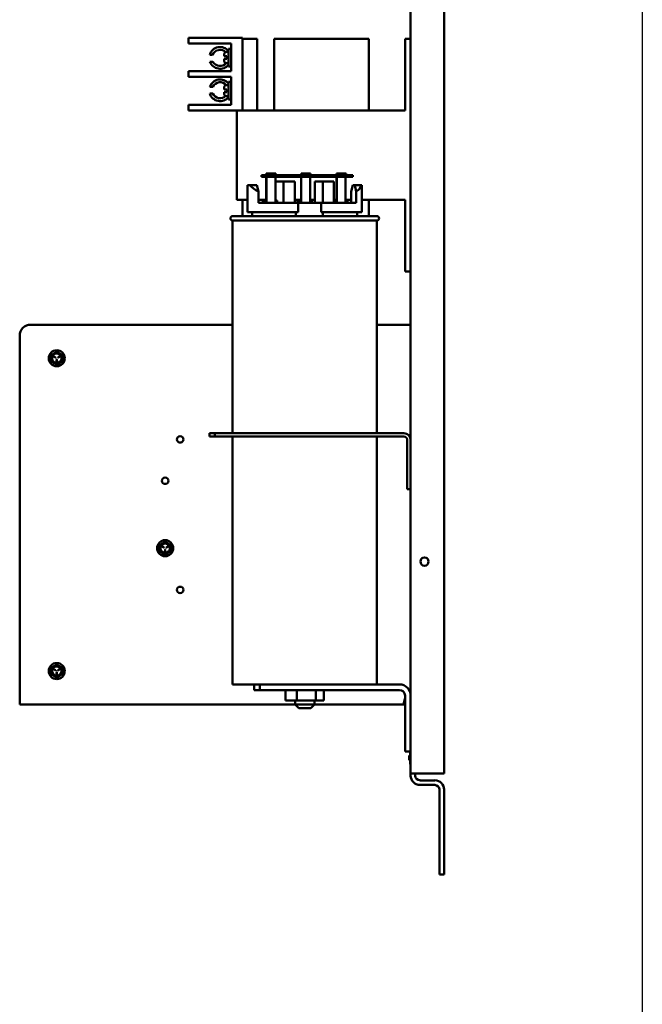
# Model space of a CAD drawing. Units: inches. Extents: x 2 to 86, y 1 to 67.
# Drawn here: x 30.9 to 38.9, y 20.8 to 33.4 of the extents above; entities that cross this region are included whole.
import ezdxf

# ---------------------------------------------------------------- set-up
doc = ezdxf.new("R2010")
doc.units = ezdxf.units.IN
doc.header["$LTSCALE"] = 4
doc.header["$MEASUREMENT"] = 0
doc.layers.add('Sketch Geometry (ANSI)', color=7, linetype='Continuous', lineweight=25)
doc.layers.add('Visible (ANSI)', color=7, linetype='Continuous', lineweight=50)

msp = doc.modelspace()

# ---------------------------------------------------------------- linework, layer by layer
at = {"layer": 'Sketch Geometry (ANSI)'}
msp.add_line((38.8615, 56.2302), (38.8615, 8.493), dxfattribs=at)
at = {"layer": 'Visible (ANSI)'}
for p, q in [((35.8985, 23.7297), (35.8985, 53.1468)), ((36.3271, 23.7297), (36.3271, 53.1468)), ((33.0557, 33.1364), (33.1271, 33.1364)), ((33.0557, 33.1364), (33.0557, 33.0649)), ((33.7471, 33.1364), (33.1271, 33.1364)), ((33.7471, 33.1364), (33.7471, 33.1249)), ((33.7471, 33.1249), (33.7471, 32.2078)), ((33.7471, 33.1249), (33.9344, 33.1249)), ((33.9344, 33.1249), (33.9344, 32.2078)), ((35.3629, 33.1249), (34.1542, 33.1249)), ((34.1542, 32.8392), (34.1542, 33.1249)), ((35.3629, 33.1249), (35.3629, 32.8392)), ((35.8271, 33.1249), (35.8271, 32.2078)), ((35.8985, 33.1249), (35.8271, 33.1249)), ((33.1271, 33.0649), (33.0557, 33.0649)), ((33.1271, 33.0649), (33.6042, 33.0649)), ((33.57, 32.9968), (33.57, 32.7702)), ((33.6042, 32.9968), (33.57, 32.9968)), ((33.6042, 33.0649), (33.6042, 32.7078)), ((33.3665, 32.9188), (33.3284, 32.9188)), ((33.5128, 32.9016), (33.5128, 32.9206)), ((33.5128, 32.9016), (33.5471, 32.9016)), ((33.5471, 32.8686), (33.5128, 32.8686)), ((33.5128, 32.8464), (33.5128, 32.8686)), ((33.57, 32.9549), (33.5471, 32.9549)), ((33.5471, 32.8686), (33.5471, 32.9016)), ((33.3314, 32.8301), (33.3708, 32.8301)), ((33.57, 32.8121), (33.5471, 32.8121)), ((33.6042, 32.7702), (33.57, 32.7702)), ((34.1542, 32.2078), (34.1542, 32.8392)), ((35.3629, 32.8392), (35.3629, 32.2078)), ((33.0557, 32.7078), (33.1271, 32.7078)), ((33.0557, 32.7078), (33.0557, 32.6364)), ((33.1271, 32.6364), (33.0557, 32.6364)), ((33.6042, 32.7078), (33.1271, 32.7078)), ((33.1271, 32.6364), (33.6042, 32.6364)), ((33.6042, 32.6364), (33.6042, 32.2792)), ((33.3688, 32.5102), (33.33, 32.5102)), ((33.5128, 32.4755), (33.5128, 32.4978)), ((33.57, 32.5321), (33.5471, 32.5321)), ((33.57, 32.574), (33.57, 32.3473)), ((33.6042, 32.574), (33.57, 32.574)), ((33.329, 32.4235), (33.3673, 32.4235)), ((33.5128, 32.4755), (33.5471, 32.4755)), ((33.5471, 32.4426), (33.5128, 32.4426)), ((33.5128, 32.4235), (33.5128, 32.4426)), ((33.5471, 32.4426), (33.5471, 32.4755)), ((33.57, 32.3892), (33.5471, 32.3892)), ((33.0557, 32.2792), (33.1271, 32.2792)), ((33.0557, 32.2792), (33.0557, 32.2078)), ((33.6042, 32.2792), (33.1271, 32.2792)), ((33.6042, 32.3473), (33.57, 32.3473)), ((33.1271, 32.2078), (33.0557, 32.2078)), ((33.6757, 32.2078), (33.1271, 32.2078)), ((35.8271, 32.2078), (33.6757, 32.2078)), ((33.6757, 32.2078), (33.6757, 31.0649)), ((34.0213, 31.3794), (33.9925, 31.3794)), ((33.9925, 31.3565), (33.9925, 31.3794)), ((33.9925, 31.3565), (34.0213, 31.3565)), ((34.1762, 31.3794), (34.0213, 31.3794)), ((34.0213, 31.3794), (34.0213, 31.3565)), ((34.0213, 31.3565), (34.1762, 31.3565)), ((34.0523, 31.4023), (34.0523, 31.3794)), ((34.0589, 31.4023), (34.0523, 31.4023)), ((34.0523, 31.3565), (34.0523, 31.0497)), ((34.0543, 31.0268), (34.0543, 31.3565)), ((34.0589, 31.4023), (34.1729, 31.4023)), ((34.1682, 31.3565), (34.1682, 31.0268)), ((34.1729, 31.3794), (34.1729, 31.4023)), ((34.1762, 31.3565), (34.1762, 31.3794)), ((35.03, 31.3794), (34.1762, 31.3794)), ((34.1762, 31.3565), (35.03, 31.3565)), ((34.4983, 31.4023), (34.4983, 31.3794)), ((34.5048, 31.4023), (34.4983, 31.4023)), ((34.4983, 31.3565), (34.4983, 31.0497)), ((34.5003, 31.0268), (34.5003, 31.3565)), ((34.5048, 31.4023), (34.6189, 31.4023)), ((34.6141, 31.3565), (34.6141, 31.0268)), ((34.6189, 31.3794), (34.6189, 31.4023)), ((34.9515, 31.4023), (34.9515, 31.3794)), ((34.9581, 31.4023), (34.9515, 31.4023)), ((34.9515, 31.3565), (34.9515, 31.0497)), ((34.9535, 31.0268), (34.9535, 31.3565)), ((34.9581, 31.4023), (35.0721, 31.4023)), ((35.1597, 31.3794), (35.03, 31.3794)), ((35.03, 31.3794), (35.03, 31.3565)), ((35.03, 31.3565), (35.1597, 31.3565)), ((35.0674, 31.3565), (35.0674, 31.0268)), ((35.0721, 31.3794), (35.0721, 31.4023)), ((35.1597, 31.3565), (35.1597, 31.3794)), ((33.8128, 30.9068), (33.8128, 31.2497)), ((33.8128, 31.2497), (33.8422, 31.2497)), ((33.8422, 31.2497), (33.9307, 31.2497)), ((33.9307, 31.2497), (33.951, 31.1697)), ((34.2738, 31.2994), (34.1703, 31.2994)), ((34.1703, 31.0554), (34.1703, 31.2994)), ((34.2738, 31.0268), (34.2738, 31.2994)), ((34.4161, 31.2994), (34.2738, 31.2994)), ((34.4161, 31.0268), (34.4161, 31.2994)), ((34.7759, 31.2994), (34.6724, 31.2994)), ((34.6724, 31.0268), (34.6724, 31.2994)), ((34.9182, 31.2994), (34.7759, 31.2994)), ((34.7759, 31.0268), (34.7759, 31.2994)), ((34.9182, 31.0268), (34.9182, 31.2994)), ((35.1578, 31.2497), (35.1375, 31.1711)), ((35.1829, 31.2497), (35.1578, 31.2497)), ((35.1829, 31.2497), (35.2714, 31.2497)), ((35.2033, 31.1697), (35.1829, 31.2497)), ((35.2714, 31.2497), (35.2757, 31.2497)), ((35.2757, 30.9068), (35.2757, 31.2497)), ((33.951, 31.0268), (33.951, 31.1697)), ((35.1375, 31.0268), (35.1375, 31.1711)), ((35.2033, 31.0268), (35.2033, 31.1697)), ((33.6757, 31.0649), (33.8128, 31.0649)), ((33.7471, 31.0649), (33.7471, 30.8554)), ((33.951, 31.0649), (34.0523, 31.0649)), ((33.951, 31.0268), (34.4621, 31.0268)), ((34.0069, 31.0554), (34.0089, 31.0554)), ((34.0069, 31.0268), (34.0069, 31.0554)), ((34.0089, 31.0554), (34.0523, 31.0554)), ((34.0089, 31.0554), (34.0089, 31.0268)), ((34.0523, 31.0497), (34.0476, 31.0497)), ((34.0476, 31.0268), (34.0476, 31.0497)), ((34.1682, 31.0649), (34.1703, 31.0649)), ((34.1682, 31.0554), (34.1897, 31.0554)), ((34.1897, 31.0268), (34.1897, 31.0554)), ((34.4161, 31.0649), (34.4983, 31.0649)), ((34.4529, 31.0268), (34.4529, 31.0554)), ((34.4529, 31.0554), (34.4549, 31.0554)), ((34.4549, 31.0554), (34.4983, 31.0554)), ((34.4549, 31.0554), (34.4549, 31.0268)), ((34.4621, 31.0268), (34.7525, 31.0268)), ((34.4621, 30.9068), (34.4621, 31.0268)), ((34.4983, 31.0497), (34.4936, 31.0497)), ((34.4936, 31.0268), (34.4936, 31.0497)), ((34.6141, 31.0649), (34.6724, 31.0649)), ((34.6141, 31.0554), (34.6356, 31.0554)), ((34.6356, 31.0268), (34.6356, 31.0554)), ((34.7525, 31.0268), (34.7525, 30.9068)), ((34.7525, 31.0268), (35.2033, 31.0268)), ((34.9182, 31.0649), (34.9515, 31.0649)), ((34.9182, 31.0554), (34.9515, 31.0554)), ((34.9515, 31.0497), (34.9467, 31.0497)), ((34.9467, 31.0268), (34.9467, 31.0497)), ((35.0674, 31.0649), (35.1375, 31.0649)), ((35.0674, 31.0554), (35.0906, 31.0554)), ((35.0906, 31.0268), (35.0906, 31.0554)), ((35.2757, 31.0649), (35.8271, 31.0649)), ((35.3629, 31.0649), (35.3629, 30.8554)), ((35.8271, 31.0649), (35.8271, 30.1478)), ((33.6214, 30.8554), (35.4671, 30.8554)), ((33.8128, 30.9068), (34.4621, 30.9068)), ((33.8728, 30.8554), (33.8728, 30.9068)), ((34.4282, 30.8554), (34.4282, 30.9068)), ((34.7525, 30.9068), (35.2757, 30.9068)), ((34.7744, 30.9068), (34.7744, 30.8554)), ((35.2157, 30.8554), (35.2157, 30.9068)), ((35.4671, 30.7983), (33.6214, 30.7983)), ((33.6214, 30.7983), (33.6214, 28.0783)), ((35.4671, 30.7983), (35.4671, 28.0783)), ((35.8985, 30.1478), (35.8271, 30.1478)), ((31.0414, 29.4668), (33.6214, 29.4668)), ((35.4671, 29.4668), (35.826, 29.4668)), ((35.8985, 29.4668), (35.826, 29.4668)), ((30.8985, 24.6823), (30.8985, 29.324)), ((31.33, 29.0613), (31.3566, 29.0459)), ((31.3581, 29.0484), (31.3315, 29.0638)), ((31.3714, 29.0204), (31.3714, 28.9897)), ((31.3742, 28.9897), (31.3742, 29.0204)), ((31.4142, 29.0638), (31.3876, 29.0484)), ((31.389, 29.0459), (31.4156, 29.0613)), ((33.3958, 28.0783), (33.3272, 28.0783)), ((33.3272, 28.0783), (33.3272, 28.0356)), ((33.3272, 28.0356), (33.3958, 28.0356)), ((35.8134, 28.0783), (33.3958, 28.0783)), ((33.3958, 28.0783), (33.3958, 28.0356)), ((33.3958, 28.0356), (35.8132, 28.0356)), ((33.6214, 28.0356), (33.6214, 24.8668)), ((35.4671, 28.0356), (35.4671, 24.8668)), ((35.8558, 27.9929), (35.8558, 27.364)), ((35.8558, 27.364), (35.8985, 27.364)), ((32.7163, 26.6322), (32.7429, 26.6168)), ((32.7443, 26.6193), (32.7177, 26.6347)), ((32.7576, 26.5913), (32.7576, 26.5606)), ((32.7605, 26.5606), (32.7605, 26.5913)), ((32.8004, 26.6347), (32.7738, 26.6193)), ((32.7753, 26.6168), (32.8019, 26.6322)), ((31.33, 25.0613), (31.3566, 25.0459)), ((31.3581, 25.0484), (31.3315, 25.0638)), ((31.4142, 25.0638), (31.3876, 25.0484)), ((31.389, 25.0459), (31.4156, 25.0613)), ((31.3714, 25.0204), (31.3714, 24.9897)), ((31.3742, 24.9897), (31.3742, 25.0204)), ((35.4218, 24.8668), (33.6214, 24.8668)), ((33.8985, 24.8668), (33.8985, 24.7954)), ((33.97, 24.7954), (33.97, 24.8668)), ((35.4218, 24.8668), (35.7557, 24.8668)), ((30.8985, 24.6097), (30.8985, 24.6823)), ((33.8985, 24.7954), (33.97, 24.7954)), ((35.7557, 24.7954), (33.97, 24.7954)), ((34.2995, 24.7954), (34.2995, 24.6623)), ((34.4415, 24.7954), (34.4415, 24.6623)), ((34.6863, 24.7954), (34.6863, 24.6623)), ((34.789, 24.7954), (34.789, 24.6623)), ((35.8271, 24.6823), (35.826, 24.6823)), ((35.8271, 24.0097), (35.8271, 24.724)), ((34.4214, 24.6097), (30.8985, 24.6097)), ((34.2995, 24.6623), (34.4415, 24.6623)), ((34.4214, 24.6623), (34.4214, 24.6097)), ((34.4214, 24.6097), (34.6671, 24.6097)), ((34.4671, 24.564), (34.4214, 24.6097)), ((34.4415, 24.6623), (34.6863, 24.6623)), ((34.6214, 24.564), (34.4671, 24.564)), ((34.6214, 24.564), (34.6671, 24.6097)), ((34.6671, 24.6623), (34.6671, 24.6097)), ((35.8003, 24.6097), (34.6671, 24.6097)), ((34.6863, 24.6623), (34.789, 24.6623)), ((35.826, 24.6097), (35.8003, 24.6097)), ((35.826, 24.646), (35.8174, 24.646)), ((35.826, 24.6097), (35.826, 24.646)), ((35.8985, 24.0097), (35.8271, 24.0097)), ((35.8814, 23.9599), (35.8814, 23.96)), ((35.8814, 23.96), (35.8928, 23.96)), ((35.8814, 23.9585), (35.8814, 23.9599)), ((35.8814, 23.9599), (35.8928, 23.9599)), ((35.8814, 23.9551), (35.8814, 23.9585)), ((35.8814, 23.9585), (35.8928, 23.9585)), ((35.8814, 23.9413), (35.8814, 23.9551)), ((35.8814, 23.9551), (35.8928, 23.9551)), ((35.8814, 23.9298), (35.8814, 23.9413)), ((35.8814, 23.9413), (35.8928, 23.9413)), ((35.8814, 23.9184), (35.8814, 23.9298)), ((35.8928, 23.8466), (35.8928, 24.0097)), ((35.8814, 23.9048), (35.8814, 23.9184)), ((35.8814, 23.9184), (35.8928, 23.9184)), ((35.8814, 23.9016), (35.8814, 23.9048)), ((35.8814, 23.9048), (35.8928, 23.9048)), ((35.8814, 23.8999), (35.8814, 23.9016)), ((35.8814, 23.8999), (35.8928, 23.8999)), ((35.8814, 23.8998), (35.8814, 23.8999)), ((35.8814, 23.8998), (35.8928, 23.8998)), ((35.8928, 23.8466), (35.8985, 23.8466)), ((35.8985, 23.7), (35.8985, 23.7297)), ((36.0174, 23.7297), (35.8985, 23.7297)), ((35.958, 23.7297), (35.958, 23.7)), ((36.0174, 23.7297), (36.3271, 23.7297)), ((36.2082, 23.6405), (36.0174, 23.6405)), ((36.2082, 23.5811), (36.0174, 23.5811)), ((36.2677, 23.5217), (36.2677, 22.4383)), ((36.3271, 22.4383), (36.3271, 23.5217)), ((36.3271, 22.4383), (36.2677, 22.4383))]:
    msp.add_line(p, q, dxfattribs=at)
for centre, radius in [((32.9511, 28.0006), 0.0411), ((32.7591, 27.4714), 0.0411), ((36.0757, 26.4383), 0.0529), ((32.9511, 26.0759), 0.0411)]:
    msp.add_circle(centre, radius, dxfattribs=at)
for centre, radius, start, end in [((33.4614, 32.8789), 0.1388, 38.55023, 163.30276), ((33.4614, 32.8789), 0.1029, 45.40385, 157.19628), ((33.5471, 32.9206), 0.0343, 90, 180), ((33.4614, 32.8789), 0.1388, 200.56634, 321.44977), ((33.4614, 32.8789), 0.1029, 208.28633, 320.01598), ((33.5471, 32.8464), 0.0343, 180, 270), ((33.4614, 32.4653), 0.1388, 38.55023, 161.12369), ((33.4614, 32.4653), 0.1029, 39.98402, 154.12408), ((33.5471, 32.4978), 0.0343, 90, 180), ((33.4614, 32.4653), 0.1388, 197.52952, 321.44977), ((33.4614, 32.4653), 0.1029, 203.97279, 314.59615), ((33.5471, 32.4235), 0.0343, 180, 270), ((33.6214, 30.8268), 0.0286, 90, 270), ((35.4671, 30.8268), 0.0286, 270, 90), ((31.0414, 29.324), 0.1429, 90, 180), ((31.3728, 29.0383), 0.1027, 90, 270), ((31.3728, 29.0383), 0.0714, 120, 180), ((31.3728, 29.0383), 0.0643, 0, 180), ((31.3728, 29.0383), 0.0598, 0, 180), ((31.3728, 29.0383), 0.0714, 60, 120), ((31.3728, 29.0383), 0.1027, 270, 90), ((31.3728, 29.0383), 0.0714, 0, 60), ((31.3728, 29.0383), 0.0714, 180, 240), ((31.3728, 29.0383), 0.0643, 180, 0), ((31.3728, 29.0383), 0.0598, 180, 0), ((31.3307, 29.0625), 0.00143, 60, 180), ((31.3307, 29.0625), 0.00143, 180, 240), ((31.3728, 29.0383), 0.0714, 240, 300), ((31.3573, 29.0472), 0.00143, 240, 60), ((31.3728, 29.0204), 0.00143, 0, 180), ((31.3728, 28.9897), 0.00143, 180, 0), ((31.3883, 29.0472), 0.00143, 120, 180), ((31.3883, 29.0472), 0.00143, 180, 300), ((31.3728, 29.0383), 0.0714, 300, 0), ((31.4149, 29.0625), 0.00143, 300, 120), ((35.8132, 27.9929), 0.0427, 0, 90), ((35.8134, 27.9931), 0.0851, 0, 90), ((32.7591, 26.6091), 0.1027, 90, 270), ((32.7591, 26.6091), 0.1027, 270, 90), ((32.7591, 26.6091), 0.0714, 120, 180), ((32.7591, 26.6091), 0.0714, 180, 240), ((32.7591, 26.6091), 0.0643, 0, 180), ((32.7591, 26.6091), 0.0643, 180, 0), ((32.7591, 26.6091), 0.0598, 0, 180), ((32.7591, 26.6091), 0.0598, 180, 0), ((32.717, 26.6334), 0.00143, 60, 180), ((32.717, 26.6334), 0.00143, 180, 240), ((32.7591, 26.6091), 0.0714, 60, 120), ((32.7436, 26.6181), 0.00143, 240, 60), ((32.7591, 26.5913), 0.00143, 0, 180), ((32.7745, 26.6181), 0.00143, 120, 180), ((32.7745, 26.6181), 0.00143, 180, 300), ((32.7591, 26.6091), 0.0714, 0, 60), ((32.7591, 26.6091), 0.0714, 300, 0), ((32.8011, 26.6334), 0.00143, 300, 120), ((32.7591, 26.6091), 0.0714, 240, 300), ((32.7591, 26.5606), 0.00143, 180, 0), ((31.3728, 25.0383), 0.1027, 90, 270), ((31.3728, 25.0383), 0.0714, 120, 180), ((31.3728, 25.0383), 0.0643, 0, 180), ((31.3728, 25.0383), 0.0598, 0, 180), ((31.3307, 25.0625), 0.00143, 60, 180), ((31.3307, 25.0625), 0.00143, 180, 240), ((31.3728, 25.0383), 0.0714, 60, 120), ((31.3728, 25.0383), 0.1027, 270, 90), ((31.3728, 25.0383), 0.0714, 0, 60), ((31.4149, 25.0625), 0.00143, 300, 120), ((31.3728, 25.0383), 0.0714, 180, 240), ((31.3728, 25.0383), 0.0643, 180, 0), ((31.3728, 25.0383), 0.0598, 180, 0), ((31.3728, 25.0383), 0.0714, 240, 300), ((31.3573, 25.0472), 0.00143, 240, 60), ((31.3728, 25.0204), 0.00143, 0, 180), ((31.3728, 24.9897), 0.00143, 180, 0), ((31.3883, 25.0472), 0.00143, 120, 180), ((31.3883, 25.0472), 0.00143, 180, 300), ((31.3728, 25.0383), 0.0714, 300, 0), ((35.7557, 24.724), 0.1429, 0, 90), ((35.7557, 24.724), 0.0714, 0, 90), ((36.0174, 23.7), 0.1189, 180, 270), ((36.0174, 23.7), 0.0594, 180, 270), ((36.2082, 23.5217), 0.1189, 0, 90), ((36.2082, 23.5217), 0.0594, 0, 90)]:
    msp.add_arc(centre, radius, start, end, dxfattribs=at)
for start_param, end_param in [(3.4381312, 3.7783053), (5.8463976, 6.1865717)]:
    msp.add_ellipse((34.5442, 31.2991), major_axis=(0.7314, -0.0253), ratio=0.3443835, start_param=start_param, end_param=end_param, dxfattribs=at)
for points, weights in [([(31.3014, 29.0795), (31.3205, 29.0905), (31.3371, 29.1001)], [1.98523114688, 2.13878931049, 2.13878931049]), ([(31.3371, 29.1001), (31.3537, 29.1097), (31.3728, 29.1207)], [2.13878931049, 2.13878931049, 1.98523114687]), ([(31.3728, 29.1207), (31.392, 29.1097), (31.4085, 29.1001)], [1.98523114688, 2.13878931049, 2.13878931049]), ([(31.4085, 29.1001), (31.4251, 29.0905), (31.4442, 29.0795)], [2.13878931049, 2.13878931049, 1.98523114687]), ([(31.3014, 29.0383), (31.3014, 29.0574), (31.3014, 29.0795)], [2.13878931049, 2.13878931049, 1.98523114687]), ([(31.3014, 28.997), (31.3014, 29.0191), (31.3014, 29.0383)], [1.98523114688, 2.13878931049, 2.13878931049]), ([(31.3371, 28.9764), (31.3205, 28.986), (31.3014, 28.997)], [2.13878931049, 2.13878931049, 1.98523114687]), ([(31.3728, 28.9558), (31.3537, 28.9668), (31.3371, 28.9764)], [1.98523114688, 2.13878931049, 2.13878931049]), ([(31.4085, 28.9764), (31.392, 28.9668), (31.3728, 28.9558)], [2.13878931049, 2.13878931049, 1.98523114687]), ([(31.4442, 28.997), (31.4251, 28.986), (31.4085, 28.9764)], [1.98523114688, 2.13878931049, 2.13878931049]), ([(31.4442, 29.0795), (31.4442, 29.0574), (31.4442, 29.0383)], [1.98523114688, 2.13878931049, 2.13878931049]), ([(31.4442, 29.0383), (31.4442, 29.0191), (31.4442, 28.997)], [2.13878931049, 2.13878931049, 1.98523114687]), ([(32.6876, 26.6504), (32.7068, 26.6614), (32.7234, 26.671)], [1.98523114688, 2.13878931049, 2.13878931049]), ([(32.6876, 26.6091), (32.6876, 26.6283), (32.6876, 26.6504)], [2.13878931049, 2.13878931049, 1.98523114687]), ([(32.6876, 26.5679), (32.6876, 26.59), (32.6876, 26.6091)], [1.98523114688, 2.13878931049, 2.13878931049]), ([(32.7234, 26.5473), (32.7068, 26.5569), (32.6876, 26.5679)], [2.13878931049, 2.13878931049, 1.98523114687]), ([(32.7234, 26.671), (32.7399, 26.6806), (32.7591, 26.6916)], [2.13878931049, 2.13878931049, 1.98523114687]), ([(32.7591, 26.6916), (32.7782, 26.6806), (32.7948, 26.671)], [1.98523114688, 2.13878931049, 2.13878931049]), ([(32.7948, 26.671), (32.8114, 26.6614), (32.8305, 26.6504)], [2.13878931049, 2.13878931049, 1.98523114687]), ([(32.8305, 26.5679), (32.8114, 26.5569), (32.7948, 26.5473)], [1.98523114688, 2.13878931049, 2.13878931049]), ([(32.8305, 26.6504), (32.8305, 26.6283), (32.8305, 26.6091)], [1.98523114688, 2.13878931049, 2.13878931049]), ([(32.8305, 26.6091), (32.8305, 26.59), (32.8305, 26.5679)], [2.13878931049, 2.13878931049, 1.98523114687]), ([(32.7591, 26.5267), (32.7399, 26.5377), (32.7234, 26.5473)], [1.98523114688, 2.13878931049, 2.13878931049]), ([(32.7948, 26.5473), (32.7782, 26.5377), (32.7591, 26.5267)], [2.13878931049, 2.13878931049, 1.98523114687]), ([(31.3014, 25.0795), (31.3205, 25.0905), (31.3371, 25.1001)], [1.98523114688, 2.13878931049, 2.13878931049]), ([(31.3014, 25.0383), (31.3014, 25.0574), (31.3014, 25.0795)], [2.13878931049, 2.13878931049, 1.98523114687]), ([(31.3371, 25.1001), (31.3537, 25.1097), (31.3728, 25.1207)], [2.13878931049, 2.13878931049, 1.98523114687]), ([(31.3728, 25.1207), (31.392, 25.1097), (31.4085, 25.1001)], [1.98523114688, 2.13878931049, 2.13878931049]), ([(31.4085, 25.1001), (31.4251, 25.0905), (31.4442, 25.0795)], [2.13878931049, 2.13878931049, 1.98523114687]), ([(31.4442, 25.0795), (31.4442, 25.0574), (31.4442, 25.0383)], [1.98523114688, 2.13878931049, 2.13878931049]), ([(31.3014, 24.997), (31.3014, 25.0191), (31.3014, 25.0383)], [1.98523114688, 2.13878931049, 2.13878931049]), ([(31.3371, 24.9764), (31.3205, 24.986), (31.3014, 24.997)], [2.13878931049, 2.13878931049, 1.98523114687]), ([(31.3728, 24.9558), (31.3537, 24.9668), (31.3371, 24.9764)], [1.98523114688, 2.13878931049, 2.13878931049]), ([(31.4085, 24.9764), (31.392, 24.9668), (31.3728, 24.9558)], [2.13878931049, 2.13878931049, 1.98523114687]), ([(31.4442, 24.997), (31.4251, 24.986), (31.4085, 24.9764)], [1.98523114688, 2.13878931049, 2.13878931049]), ([(31.4442, 25.0383), (31.4442, 25.0191), (31.4442, 24.997)], [2.13878931049, 2.13878931049, 1.98523114687])]:
    msp.add_rational_spline(points, weights, degree=2, dxfattribs=at)
msp.add_open_spline([(35.826, 24.6823), (35.8205, 24.6579), (35.815, 24.6339), (35.8095, 24.6209), (35.8064, 24.6136), (35.8034, 24.6097), (35.8003, 24.6097)], degree=3, knots=[0, 0, 0, 0, 1.0078701, 1.0078701, 1.0078701, 1.5707963, 1.5707963, 1.5707963, 1.5707963], dxfattribs=at)
for points in [[(35.8271, 24.646), (35.8267, 24.646), (35.8263, 24.646), (35.826, 24.646)], [(35.8271, 24.6097), (35.8267, 24.6097), (35.8263, 24.6097), (35.826, 24.6097)]]:
    msp.add_open_spline(points, degree=3, dxfattribs=at)

doc.saveas('drawing.dxf')
